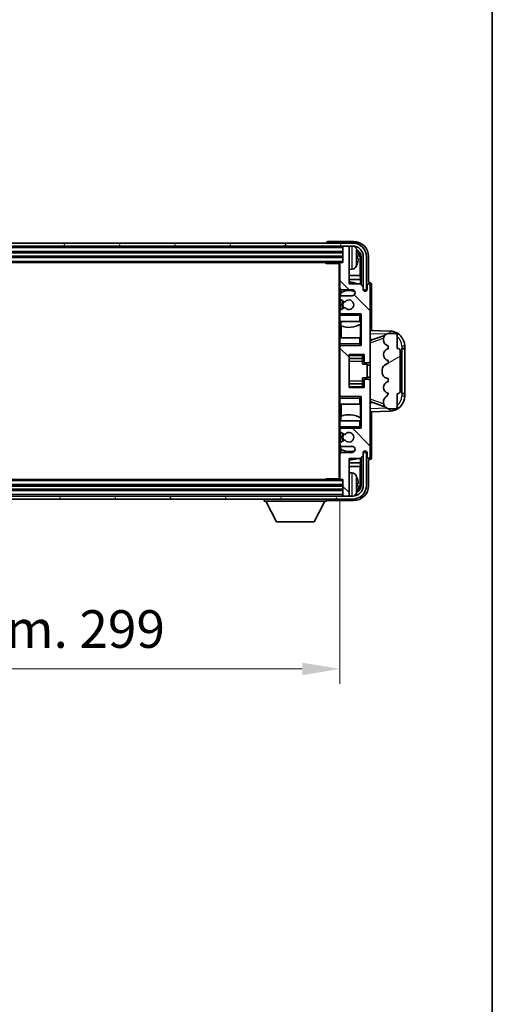
# Model space of a CAD drawing. Units: millimetres. Extents: x 2 to 10433, y 9 to 1414.
# Drawn here: x 3374 to 3531, y 760 to 1087 of the extents above; entities that cross this region are included whole.
import ezdxf

# ---------------------------------------------------------------- set-up
doc = ezdxf.new("R2010")
doc.units = ezdxf.units.MM
for name, color, linetype, lineweight in [('Border (ISO)', 7, 'Continuous', 35), ('Dimension (ISO)', 7, 'Continuous', 18), ('Dimension (ISO) @ 1', 7, 'Continuous', 18), ('Visible (ISO)', 7, 'Continuous', 35), ('Visible Narrow (ISO)', 7, 'Continuous', 25)]:
    doc.layers.add(name, color=color, linetype=linetype, lineweight=lineweight)
doc.layers.add('Hatch (ISO)', color=1, linetype='Continuous', lineweight=18, true_color=0xff0000)
doc.styles.add('Note Text (TK)', font='MS PGothic.ttf')
doc.dimstyles.new('Default - Method 1b (TK)', dxfattribs={"dimscale": 4, "dimtxt": 2.5, "dimasz": 2.5, "dimexe": 1, "dimexo": 1.5, "dimgap": 1, "dimtad": 1, "dimtoh": 1, "dimrnd": 1e-08, "dimdsep": 46, "dimtxsty": 'Note Text (TK)', "dimcen": 0.09, "dimdle": 5, "dimclrd": 100, "dimclre": 100, "dimclrt": 7, "dimadec": 1, "dimazin": 1, "dimtfac": 1, "dimtmove": 0, "dimatfit": 3, "dimfxl": 0, "dimtolj": 1, "dimlwd": -1, "dimlwe": -1, "dimarcsym": 0})

# ---------------------------------------------------------------- blocks, each defined once
blk = doc.blocks.new('図面枠 tk図枠')
at = {"layer": 'Border (ISO)'}
blk.add_line((405.5, 289), (405.5, 8), dxfattribs=at)
blk = doc.blocks.new('*D65')
at = {"layer": 'Defpoints', "color": 0, "transparency": 16777216}
for p in [(3181.29, 934.53), (3480.29, 934.53), (3480.29, 871.33)]:
    blk.add_point(p, dxfattribs=at)
at = {"layer": 'Dimension (ISO)', "color": 100, "transparency": 16777216}
for p, q in [((3181.29, 927.03), (3181.29, 866.33)), ((3480.29, 927.03), (3480.29, 866.33)), ((3193.79, 871.33), (3467.79, 871.33))]:
    blk.add_line(p, q, dxfattribs=at)
for points in [[(3193.79, 873.41), (3193.79, 869.25), (3181.29, 871.33)], [(3467.79, 873.41), (3467.79, 869.25), (3480.29, 871.33)]]:
    blk.add_solid(points, dxfattribs=at)
at = {"layer": 'Dimension (ISO)', "color": 7, "transparency": 16777216, "insert": (3235.94, 884.57), "char_height": 12.5, "attachment_point": 4, "style": 'Note Text (TK)'}
blk.add_mtext('\\A1;\\fＭＳ Ｐゴシック|b0|i0;\\H12.5000;有効寸法 / Max dim. 299', dxfattribs=at)

msp = doc.modelspace()

# ---------------------------------------------------------------- hatches: boundary and pattern name
at = {"layer": 'Hatch (ISO)'}
h = msp.add_hatch(dxfattribs=at)
h.set_pattern_fill('ANSI31', color=256, scale=127, angle=14.999978, style=0)
h.set_pattern_definition([(60, (1503.318, -31.193), (-13.74815, 7.9375), [])])
edge = h.paths.add_edge_path()
edge.add_ellipse((3484.541, 1008.2292), major_axis=(0, 3.5), ratio=1, start_angle=270, end_angle=360)
edge.add_line((3484.541, 1011.7292), (3482.991, 1011.7292))
edge.add_line((3482.991, 1011.7292), (3481.591, 1011.7292))
edge.add_line((3481.591, 1011.7292), (3179.991, 1011.7292))
edge.add_line((3179.991, 1011.7292), (3178.591, 1011.7292))
edge.add_line((3178.591, 1011.7292), (3177.041, 1011.7292))
edge.add_ellipse((3177.041, 1008.2292), major_axis=(-3.5, 0), ratio=1, start_angle=270, end_angle=360)
edge.add_line((3173.541, 1008.2292), (3173.541, 997.2292))
edge.add_line((3173.541, 997.2292), (3172.541, 997.2292))
edge.add_line((3172.541, 997.2292), (3172.541, 1008.2292))
edge.add_ellipse((3177.041, 1008.2292), major_axis=(0, 4.5), ratio=1, start_angle=0, end_angle=90, ccw=False)
edge.add_line((3177.041, 1012.7292), (3484.541, 1012.7292))
edge.add_ellipse((3484.541, 1008.2292), major_axis=(4.5, 0), ratio=1, start_angle=0, end_angle=90, ccw=False)
edge.add_line((3489.041, 1008.2292), (3489.041, 997.2292))
edge.add_line((3489.041, 997.2292), (3488.041, 997.2292))
edge.add_line((3488.041, 997.2292), (3488.041, 1008.2292))
h = msp.add_hatch(dxfattribs=at)
h.set_pattern_fill('ANSI31', color=256, scale=127, angle=90.00021, style=0)
h.set_pattern_definition([(135.0002, (1503.318, -31.193), (-11.22528, -11.22536), [])])
edge = h.paths.add_edge_path()
edge.add_line((3480.791, 945.2292), (3484.291, 945.2292))
edge.add_ellipse((3484.291, 944.2292), major_axis=(0, 1), ratio=1, start_angle=180, end_angle=360, ccw=False)
edge.add_line((3484.291, 943.2292), (3480.791, 943.2292))
edge.add_ellipse((3480.791, 942.7292), major_axis=(0, 0.5), ratio=1, start_angle=0, end_angle=90)
edge.add_line((3480.291, 942.7292), (3480.291, 934.5292))
edge.add_ellipse((3480.591, 934.5292), major_axis=(-0.3, 0), ratio=1, start_angle=0, end_angle=90)
edge.add_line((3480.591, 934.2292), (3481.291, 934.2292))
edge.add_line((3481.291, 934.2292), (3481.291, 929.0292))
edge.add_ellipse((3481.591, 929.0292), major_axis=(-0.3, 0), ratio=1, start_angle=0, end_angle=90)
edge.add_line((3481.591, 928.7292), (3482.991, 928.7292))
edge.add_ellipse((3482.991, 929.0292), major_axis=(0, -0.3), ratio=1, start_angle=0, end_angle=90)
edge.add_line((3483.291, 929.0292), (3483.291, 941.2292))
edge.add_line((3483.291, 941.2292), (3486.941, 941.2292))
edge.add_line((3486.941, 941.2292), (3487.941, 942.2292))
edge.add_line((3487.941, 942.2292), (3487.941, 943.1292))
edge.add_ellipse((3488.616, 943.0495), major_axis=(-0.675, 0.0797), ratio=1, start_angle=193.465843, end_angle=360, ccw=False)
edge.add_line((3489.291, 943.1292), (3489.291, 941.7292))
edge.add_ellipse((3489.791, 941.7292), major_axis=(-0.5, 0), ratio=1, start_angle=0, end_angle=180)
edge.add_line((3490.291, 941.7292), (3490.291, 966.9792))
edge.add_ellipse((3489.791, 966.9792), major_axis=(0.5, 0), ratio=1, start_angle=0, end_angle=90)
edge.add_line((3489.791, 967.4792), (3488.591, 967.4792))
edge.add_ellipse((3488.591, 967.1792), major_axis=(0, 0.3), ratio=1, start_angle=0, end_angle=90)
edge.add_line((3488.291, 967.1792), (3488.291, 964.7292))
edge.add_line((3488.291, 964.7292), (3483.291, 964.7292))
edge.add_line((3483.291, 964.7292), (3483.291, 975.7292))
edge.add_line((3483.291, 975.7292), (3488.291, 975.7292))
edge.add_line((3488.291, 975.7292), (3488.291, 973.2792))
edge.add_ellipse((3488.591, 973.2792), major_axis=(-0.3, 0), ratio=1, start_angle=0, end_angle=90)
edge.add_line((3488.591, 972.9792), (3489.791, 972.9792))
edge.add_ellipse((3489.791, 973.4792), major_axis=(0, -0.5), ratio=1, start_angle=0, end_angle=90)
edge.add_line((3490.291, 973.4792), (3490.291, 998.7292))
edge.add_ellipse((3489.791, 998.7292), major_axis=(0.5, 0), ratio=1, start_angle=0, end_angle=180)
edge.add_line((3489.291, 998.7292), (3489.291, 997.3292))
edge.add_ellipse((3488.616, 997.4089), major_axis=(0.675, -0.0797), ratio=1, start_angle=193.465843, end_angle=360, ccw=False)
edge.add_line((3487.941, 997.3292), (3487.941, 998.2292))
edge.add_line((3487.941, 998.2292), (3486.941, 999.2292))
edge.add_line((3486.941, 999.2292), (3483.291, 999.2292))
edge.add_line((3483.291, 999.2292), (3483.291, 1011.4292))
edge.add_ellipse((3482.991, 1011.4292), major_axis=(0.3, 0), ratio=1, start_angle=0, end_angle=90)
edge.add_line((3482.991, 1011.7292), (3481.591, 1011.7292))
edge.add_ellipse((3481.591, 1011.4292), major_axis=(0, 0.3), ratio=1, start_angle=0, end_angle=90)
edge.add_line((3481.291, 1011.4292), (3481.291, 1006.2292))
edge.add_line((3481.291, 1006.2292), (3480.591, 1006.2292))
edge.add_ellipse((3480.591, 1005.9292), major_axis=(0, 0.3), ratio=1, start_angle=0, end_angle=90)
edge.add_line((3480.291, 1005.9292), (3480.291, 997.7292))
edge.add_ellipse((3480.791, 997.7292), major_axis=(-0.5, 0), ratio=1, start_angle=0, end_angle=90)
edge.add_line((3480.791, 997.2292), (3484.291, 997.2292))
edge.add_ellipse((3484.291, 996.2292), major_axis=(0, 1), ratio=1, start_angle=180, end_angle=360, ccw=False)
edge.add_line((3484.291, 995.2292), (3480.791, 995.2292))
edge.add_ellipse((3480.791, 994.7292), major_axis=(0, 0.5), ratio=1, start_angle=0, end_angle=90)
edge.add_line((3480.291, 994.7292), (3480.291, 994.219))
edge.add_ellipse((3480.591, 994.219), major_axis=(-0.3, 0), ratio=1, start_angle=0, end_angle=60)
edge.add_line((3480.441, 993.9592), (3481.7142, 993.2241))
edge.add_ellipse((3481.8642, 993.4839), major_axis=(-0.15, -0.2598), ratio=1, start_angle=0, end_angle=78.671012)
edge.add_ellipse((3483.291, 992.2292), major_axis=(-1.2015, 1.0566), ratio=1, start_angle=82.662386, end_angle=360, ccw=False)
edge.add_ellipse((3481.8643, 990.9744), major_axis=(0.2253, 0.1981), ratio=1, start_angle=0, end_angle=77.981127)
edge.add_line((3481.7175, 991.236), (3480.4441, 990.521))
edge.add_ellipse((3480.591, 990.2594), major_axis=(-0.1469, 0.2616), ratio=1, start_angle=0, end_angle=60.685474)
edge.add_line((3480.291, 990.2594), (3480.291, 989.7292))
edge.add_ellipse((3480.791, 989.7292), major_axis=(-0.5, 0), ratio=1, start_angle=0, end_angle=90)
edge.add_line((3480.791, 989.2292), (3487.291, 989.2292))
edge.add_line((3487.291, 989.2292), (3487.291, 978.7292))
edge.add_line((3487.291, 978.7292), (3480.791, 978.7292))
edge.add_ellipse((3480.791, 978.2292), major_axis=(0, 0.5), ratio=1, start_angle=0, end_angle=90)
edge.add_line((3480.291, 978.2292), (3480.291, 962.2292))
edge.add_ellipse((3480.791, 962.2292), major_axis=(-0.5, 0), ratio=1, start_angle=0, end_angle=90)
edge.add_line((3480.791, 961.7292), (3487.291, 961.7292))
edge.add_line((3487.291, 961.7292), (3487.291, 951.2292))
edge.add_line((3487.291, 951.2292), (3480.791, 951.2292))
edge.add_ellipse((3480.791, 950.7292), major_axis=(0, 0.5), ratio=1, start_angle=0, end_angle=90)
edge.add_line((3480.291, 950.7292), (3480.291, 950.199))
edge.add_ellipse((3480.591, 950.199), major_axis=(-0.3, 0), ratio=1, start_angle=0, end_angle=60.685474)
edge.add_line((3480.4441, 949.9375), (3481.7175, 949.2225))
edge.add_ellipse((3481.8643, 949.4841), major_axis=(-0.1469, -0.2616), ratio=1, start_angle=0, end_angle=77.981127)
edge.add_ellipse((3483.291, 948.2292), major_axis=(-1.2014, 1.0567), ratio=1, start_angle=82.662386, end_angle=360, ccw=False)
edge.add_ellipse((3481.8642, 946.9745), major_axis=(0.2253, 0.1981), ratio=1, start_angle=0, end_angle=78.671012)
edge.add_line((3481.7142, 947.2343), (3480.441, 946.4992))
edge.add_ellipse((3480.591, 946.2394), major_axis=(-0.15, 0.2598), ratio=1, start_angle=0, end_angle=60)
edge.add_line((3480.291, 946.2394), (3480.291, 945.7292))
edge.add_ellipse((3480.791, 945.7292), major_axis=(-0.5, 0), ratio=1, start_angle=0, end_angle=90)
h = msp.add_hatch(dxfattribs=at)
h.set_pattern_fill('ANSI31', color=256, scale=127, angle=-14.999978, style=0)
h.set_pattern_definition([(30, (1503.318, -31.193), (-7.9375, 13.74815), [])])
edge = h.paths.add_edge_path()
edge.add_ellipse((3499.291, 976.7542), major_axis=(1, 0), ratio=1, start_angle=0, end_angle=90)
edge.add_line((3499.291, 977.7542), (3499.291, 982.2292))
edge.add_ellipse((3498.791, 982.2292), major_axis=(0.5, 0), ratio=1, start_angle=0, end_angle=90)
edge.add_line((3498.791, 982.7292), (3496.291, 982.7292))
edge.add_line((3496.291, 982.7292), (3496.2059, 982.7079))
edge.add_ellipse((3496.691, 980.7677), major_axis=(-0.4851, 1.9403), ratio=1, start_angle=0, end_angle=75.963757)
edge.add_line((3494.691, 980.7677), (3494.691, 980.5908))
edge.add_ellipse((3496.691, 980.5908), major_axis=(-2, 0), ratio=1, start_angle=0, end_angle=75.963757)
edge.add_line((3496.2059, 978.6505), (3496.291, 978.6292))
edge.add_line((3496.291, 978.6292), (3496.291, 977.6292))
edge.add_line((3496.291, 977.6292), (3496.2522, 977.6195))
edge.add_ellipse((3496.7372, 975.6792), major_axis=(-0.4851, 1.9403), ratio=1, start_angle=0, end_angle=151.927513)
edge.add_line((3496.2522, 973.7389), (3496.291, 973.7292))
edge.add_line((3496.291, 973.7292), (3496.291, 972.7292))
edge.add_line((3496.291, 972.7292), (3495.8059, 972.6079))
edge.add_ellipse((3496.291, 970.6677), major_axis=(-0.4851, 1.9403), ratio=1, start_angle=0, end_angle=75.963757)
edge.add_line((3494.291, 970.6677), (3494.291, 969.7908))
edge.add_ellipse((3496.291, 969.7908), major_axis=(-2, 0), ratio=1, start_angle=0, end_angle=75.963757)
edge.add_line((3495.8059, 967.8505), (3496.291, 967.7292))
edge.add_line((3496.291, 967.7292), (3496.291, 966.7292))
edge.add_line((3496.291, 966.7292), (3496.2522, 966.7195))
edge.add_ellipse((3496.7372, 964.7792), major_axis=(-0.4851, 1.9403), ratio=1, start_angle=0, end_angle=151.927513)
edge.add_line((3496.2522, 962.8389), (3496.291, 962.8292))
edge.add_ellipse((3494.341, 963.2738), major_axis=(1.95, -0.4446), ratio=1, start_angle=318.82231, end_angle=360, ccw=False)
edge.add_ellipse((3496.691, 960.0369), major_axis=(-1.175, 1.6185), ratio=1, start_angle=0, end_angle=54.020827)
edge.add_line((3494.691, 960.0369), (3494.691, 959.7066))
edge.add_ellipse((3496.691, 959.7066), major_axis=(-2, 0), ratio=1, start_angle=0, end_angle=71.029592)
edge.add_line((3496.0409, 957.8152), (3496.291, 957.7292))
edge.add_line((3496.291, 957.7292), (3498.791, 957.7292))
edge.add_ellipse((3498.791, 958.2292), major_axis=(0, -0.5), ratio=1, start_angle=0, end_angle=90)
edge.add_line((3499.291, 958.2292), (3499.291, 962.7042))
edge.add_ellipse((3499.291, 963.7042), major_axis=(0, -1), ratio=1, start_angle=0, end_angle=90)
edge.add_line((3500.291, 963.7042), (3500.291, 976.7542))
h = msp.add_hatch(dxfattribs=at)
h.set_pattern_fill('ANSI31', color=256, scale=127, angle=75.000175, style=0)
h.set_pattern_definition([(120.0002, (1503.318, -31.193), (-13.74813, -7.93754), [])])
edge = h.paths.add_edge_path()
edge.add_ellipse((3177.041, 932.2292), major_axis=(0, -3.5), ratio=1, start_angle=270, end_angle=360)
edge.add_line((3177.041, 928.7292), (3178.591, 928.7292))
edge.add_line((3178.591, 928.7292), (3179.991, 928.7292))
edge.add_line((3179.991, 928.7292), (3481.591, 928.7292))
edge.add_line((3481.591, 928.7292), (3482.991, 928.7292))
edge.add_line((3482.991, 928.7292), (3484.541, 928.7292))
edge.add_ellipse((3484.541, 932.2292), major_axis=(3.5, 0), ratio=1, start_angle=270, end_angle=360)
edge.add_line((3488.041, 932.2292), (3488.041, 943.2292))
edge.add_line((3488.041, 943.2292), (3489.041, 943.2292))
edge.add_line((3489.041, 943.2292), (3489.041, 932.2292))
edge.add_ellipse((3484.541, 932.2292), major_axis=(0, -4.5), ratio=1, start_angle=0, end_angle=90, ccw=False)
edge.add_line((3484.541, 927.7292), (3177.041, 927.7292))
edge.add_ellipse((3177.041, 932.2292), major_axis=(-4.5, 0), ratio=1, start_angle=0, end_angle=90, ccw=False)
edge.add_line((3172.541, 932.2292), (3172.541, 943.2292))
edge.add_line((3172.541, 943.2292), (3173.541, 943.2292))
edge.add_line((3173.541, 943.2292), (3173.541, 932.2292))

# ---------------------------------------------------------------- linework, layer by layer
at = {"layer": 'Visible (ISO)'}
for p, q in [((3484.541, 1012.7292), (3177.041, 1012.7292)), ((3177.041, 1011.7292), (3484.541, 1011.7292)), ((3475.791, 1012.7295), (3475.791, 1012.7292)), ((3484.7941, 1013.2292), (3476.2907, 1013.2292)), ((3481.291, 1011.7292), (3481.291, 1011.4292)), ((3481.291, 1011.4292), (3481.291, 1006.2292)), ((3482.991, 1011.7292), (3481.591, 1011.7292)), ((3483.291, 1011.7292), (3483.291, 1011.4292)), ((3483.291, 999.2292), (3483.291, 1011.4292)), ((3180.291, 1009.7292), (3481.291, 1009.7292)), ((3180.291, 1008.2292), (3481.291, 1008.2292)), ((3486.005, 1007.6969), (3486.005, 1008.2615)), ((3486.9403, 1001.9505), (3486.9403, 1007.88)), ((3487.2895, 1008.2292), (3487.2895, 998.8807)), ((3488.041, 1008.2292), (3488.041, 997.2292)), ((3489.041, 997.2292), (3489.041, 1008.2292)), ((3489.791, 999.7292), (3489.791, 1008.2323)), ((3180.991, 1006.2292), (3480.591, 1006.2292)), ((3475.4705, 1006.2292), (3475.7205, 1005.9792)), ((3475.7205, 1006.2292), (3475.7205, 1005.9792)), ((3480.2952, 1005.9792), (3475.7205, 1005.9792)), ((3480.041, 1005.9792), (3480.041, 934.4792)), ((3480.291, 1005.9292), (3480.291, 1005.9792)), ((3480.291, 1005.9292), (3480.291, 997.7292)), ((3481.291, 1006.2292), (3480.591, 1006.2292)), ((3484.35, 1004.0719), (3483.291, 1003.9792)), ((3486.9403, 1001.9505), (3483.291, 1001.9505)), ((3487.1149, 1000.6695), (3483.291, 1000.6695)), ((3487.1149, 1000.6695), (3486.9403, 1001.9505)), ((3487.1149, 999.0553), (3487.1149, 1000.6695)), ((3480.291, 994.7292), (3480.291, 997.7292)), ((3480.5355, 997.2995), (3480.5355, 996.0982)), ((3480.791, 997.2292), (3484.291, 997.2292)), ((3486.941, 999.2292), (3483.291, 999.2292)), ((3487.941, 998.2292), (3486.941, 999.2292)), ((3487.941, 997.3292), (3487.941, 998.2292)), ((3488.041, 997.2292), (3489.041, 997.2292)), ((3489.291, 998.7292), (3489.291, 997.3292)), ((3489.7916, 999.7292), (3489.791, 999.7292)), ((3490.291, 973.4792), (3490.291, 998.7292)), ((3490.791, 983.7118), (3490.791, 998.7298)), ((3480.291, 994.7292), (3480.291, 994.219)), ((3480.291, 990.2594), (3480.291, 994.219)), ((3480.441, 993.9592), (3481.7142, 993.2241)), ((3480.4656, 996.0475), (3480.4656, 995.1088)), ((3480.4656, 993.945), (3480.4656, 990.533)), ((3484.291, 995.2292), (3480.791, 995.2292)), ((3481.7175, 991.236), (3480.4441, 990.521)), ((3480.291, 990.2594), (3480.291, 989.7292)), ((3480.291, 989.2292), (3480.291, 989.7292)), ((3480.791, 989.2292), (3480.291, 989.2292)), ((3480.291, 988.7292), (3480.291, 989.2292)), ((3480.291, 988.7292), (3480.291, 986.7292)), ((3480.4656, 989.3496), (3480.4656, 989.2292)), ((3480.791, 989.2292), (3487.291, 989.2292)), ((3486.791, 988.7292), (3487.291, 989.2292)), ((3487.291, 989.2292), (3487.291, 978.7292)), ((3480.291, 986.7292), (3486.791, 986.7292)), ((3480.291, 981.2292), (3480.291, 986.7292)), ((3480.5355, 986.7292), (3480.5355, 985.2538)), ((3480.6402, 985.2133), (3480.6402, 981.2292)), ((3487.291, 986.7292), (3486.791, 986.7292)), ((3487.1143, 981.2292), (3487.1143, 985.7769)), ((3487.219, 985.8401), (3487.219, 986.7292)), ((3487.2889, 986.7292), (3487.2889, 981.2292)), ((3486.791, 981.2292), (3480.291, 981.2292)), ((3480.291, 981.2292), (3480.291, 979.2292)), ((3486.791, 981.2292), (3487.291, 981.2292)), ((3496.9655, 983.4961), (3490.291, 983.7292)), ((3490.8665, 980.5942), (3495.1861, 982.085)), ((3494.691, 980.7677), (3494.691, 980.5908)), ((3496.291, 982.7292), (3496.2059, 982.7079)), ((3498.791, 982.7292), (3496.291, 982.7292)), ((3499.291, 977.7542), (3499.291, 982.2292)), ((3480.291, 978.7292), (3480.291, 979.2292)), ((3480.291, 978.7292), (3480.791, 978.7292)), ((3480.291, 978.2292), (3480.291, 978.7292)), ((3480.291, 978.2292), (3480.291, 962.2292)), ((3480.4656, 978.7292), (3480.4656, 978.6088)), ((3487.291, 978.7292), (3480.791, 978.7292)), ((3486.791, 979.2292), (3487.291, 978.7292)), ((3490.291, 980.7292), (3491.1688, 980.6986)), ((3496.2059, 978.6505), (3496.291, 978.6292)), ((3496.291, 977.6292), (3496.2522, 977.6195)), ((3496.291, 978.6292), (3496.291, 977.6292)), ((3500.791, 977.7292), (3500.8259, 977.7292)), ((3500.791, 962.7292), (3500.791, 977.7292)), ((3500.791, 977.6292), (3501.791, 977.6292)), ((3501.791, 977.7292), (3500.8259, 977.7292)), ((3501.791, 977.7292), (3501.791, 978.4992)), ((3501.791, 977.6292), (3501.791, 977.7292)), ((3501.791, 962.8292), (3501.791, 977.6292)), ((3483.291, 964.7292), (3483.291, 975.7292)), ((3483.291, 975.7292), (3488.291, 975.7292)), ((3483.291, 974.4282), (3487.791, 974.4282)), ((3487.791, 975.7292), (3487.791, 975.3783)), ((3487.791, 975.3783), (3487.791, 974.4282)), ((3487.791, 974.3653), (3487.791, 974.4282)), ((3487.791, 973.4972), (3487.791, 974.3653)), ((3488.291, 975.7292), (3488.291, 973.2792)), ((3500.291, 963.7042), (3500.291, 976.7542)), ((3487.791, 972.5292), (3487.791, 973.4972)), ((3487.791, 972.5292), (3489.291, 972.5292)), ((3488.591, 972.9792), (3489.791, 972.9792)), ((3489.291, 967.9292), (3489.291, 972.5292)), ((3490.291, 972.2292), (3489.291, 972.2292)), ((3490.291, 966.9792), (3490.291, 973.4792)), ((3496.291, 972.7292), (3495.8059, 972.6079)), ((3496.2522, 973.7389), (3496.291, 973.7292)), ((3496.291, 973.7292), (3496.291, 972.7292)), ((3487.791, 967.9292), (3489.291, 967.9292)), ((3487.791, 966.9613), (3487.791, 967.9292)), ((3490.291, 968.2292), (3489.291, 968.2292)), ((3494.291, 970.6677), (3494.291, 969.7908)), ((3495.8059, 967.8505), (3496.291, 967.7292)), ((3496.291, 967.7292), (3496.291, 966.7292)), ((3483.291, 966.0303), (3487.791, 966.0303)), ((3488.291, 964.7292), (3483.291, 964.7292)), ((3487.791, 966.0931), (3487.791, 966.9613)), ((3487.791, 966.0303), (3487.791, 966.0931)), ((3487.791, 966.0303), (3487.791, 965.0801)), ((3487.791, 965.0801), (3487.791, 964.7292)), ((3488.291, 967.1792), (3488.291, 964.7292)), ((3489.791, 967.4792), (3488.591, 967.4792)), ((3490.291, 941.7292), (3490.291, 966.9792)), ((3496.291, 966.7292), (3496.2522, 966.7195)), ((3480.291, 961.7292), (3480.291, 962.2292)), ((3480.791, 961.7292), (3480.291, 961.7292)), ((3480.291, 961.2292), (3480.291, 961.7292)), ((3480.291, 961.2292), (3480.291, 959.2292)), ((3480.4656, 961.8496), (3480.4656, 961.7292)), ((3480.791, 961.7292), (3487.291, 961.7292)), ((3486.791, 961.2292), (3487.291, 961.7292)), ((3487.291, 961.7292), (3487.291, 951.2292)), ((3496.2522, 962.8389), (3496.291, 962.8292)), ((3499.291, 958.2292), (3499.291, 962.7042)), ((3501.791, 962.8292), (3500.791, 962.8292)), ((3500.8259, 962.7292), (3500.791, 962.7292)), ((3500.8259, 962.7292), (3501.791, 962.7292)), ((3501.791, 962.7292), (3501.791, 962.8292)), ((3501.791, 961.9592), (3501.791, 962.7292)), ((3480.291, 959.2292), (3486.791, 959.2292)), ((3480.291, 953.7292), (3480.291, 959.2292)), ((3480.6402, 959.2292), (3480.6402, 955.2451)), ((3487.291, 959.2292), (3486.791, 959.2292)), ((3487.1143, 954.6816), (3487.1143, 959.2292)), ((3487.2889, 959.2292), (3487.2889, 953.7292)), ((3491.1688, 959.7599), (3490.291, 959.7292)), ((3495.2064, 958.3665), (3490.8665, 959.8642)), ((3494.691, 960.0369), (3494.691, 959.7066)), ((3480.5355, 955.2047), (3480.5355, 953.7292)), ((3487.219, 953.7292), (3487.219, 954.6183)), ((3490.291, 956.7292), (3496.9655, 956.9623)), ((3490.791, 941.7286), (3490.791, 956.7467)), ((3496.0409, 957.8152), (3496.291, 957.7292)), ((3496.291, 957.7292), (3498.791, 957.7292)), ((3486.791, 953.7292), (3480.291, 953.7292)), ((3480.291, 953.7292), (3480.291, 951.7292)), ((3480.291, 951.2292), (3480.291, 951.7292)), ((3486.791, 953.7292), (3487.291, 953.7292)), ((3486.791, 951.7292), (3487.291, 951.2292)), ((3480.291, 951.2292), (3480.791, 951.2292)), ((3480.291, 950.7292), (3480.291, 951.2292)), ((3480.291, 950.7292), (3480.291, 950.199)), ((3480.291, 946.2394), (3480.291, 950.199)), ((3480.4441, 949.9375), (3481.7175, 949.2225)), ((3480.4656, 951.2292), (3480.4656, 951.1088)), ((3480.4656, 949.9254), (3480.4656, 946.5134)), ((3487.291, 951.2292), (3480.791, 951.2292)), ((3480.291, 946.2394), (3480.291, 945.7292)), ((3480.291, 942.7292), (3480.291, 945.7292)), ((3481.7142, 947.2343), (3480.441, 946.4992)), ((3480.4656, 945.3496), (3480.4656, 944.4109)), ((3480.791, 945.2292), (3484.291, 945.2292)), ((3480.291, 942.7292), (3480.291, 934.5292)), ((3480.5355, 944.3602), (3480.5355, 943.159)), ((3484.291, 943.2292), (3480.791, 943.2292)), ((3486.941, 941.2292), (3487.941, 942.2292)), ((3487.2895, 941.5777), (3487.2895, 932.2292)), ((3487.941, 942.2292), (3487.941, 943.1292)), ((3489.041, 943.2292), (3488.041, 943.2292)), ((3488.041, 943.2292), (3488.041, 932.2292)), ((3489.041, 932.2292), (3489.041, 943.2292)), ((3489.291, 943.1292), (3489.291, 941.7292)), ((3483.291, 929.0292), (3483.291, 941.2292)), ((3483.291, 941.2292), (3486.941, 941.2292)), ((3483.291, 939.789), (3487.1149, 939.789)), ((3483.291, 938.508), (3486.9403, 938.508)), ((3487.1149, 939.789), (3486.9403, 938.508)), ((3486.9403, 932.5784), (3486.9403, 938.508)), ((3487.1149, 939.789), (3487.1149, 941.4031)), ((3489.791, 932.2262), (3489.791, 940.7292)), ((3489.791, 940.7292), (3489.7916, 940.7292)), ((3484.35, 936.3866), (3483.291, 936.4792)), ((3481.291, 932.2292), (3180.291, 932.2292)), ((3480.591, 934.2292), (3180.991, 934.2292)), ((3475.4705, 934.2292), (3475.7205, 934.4792)), ((3475.7205, 934.4792), (3475.7205, 934.2292)), ((3480.2952, 934.4792), (3475.7205, 934.4792)), ((3480.291, 934.4792), (3480.291, 934.5292)), ((3480.591, 934.2292), (3481.291, 934.2292)), ((3481.291, 934.2292), (3481.291, 929.0292)), ((3486.005, 932.1969), (3486.005, 932.7615)), ((3484.541, 928.7292), (3177.041, 928.7292)), ((3481.291, 930.7292), (3180.291, 930.7292)), ((3481.291, 929.0292), (3481.291, 928.7292)), ((3481.591, 928.7292), (3482.991, 928.7292)), ((3483.291, 929.0292), (3483.291, 928.7292)), ((3177.041, 927.7292), (3484.541, 927.7292)), ((3455.191, 927.7292), (3455.191, 927.0292)), ((3455.191, 927.0292), (3475.791, 927.0292)), ((3459.241, 920.1292), (3455.691, 927.0292)), ((3471.741, 920.1292), (3475.291, 927.0292)), ((3475.791, 927.7292), (3475.791, 927.0292)), ((3476.2907, 927.2292), (3484.7941, 927.2292)), ((3459.241, 920.1292), (3471.741, 920.1292))]:
    msp.add_line(p, q, dxfattribs=at)
for centre, radius, start, end in [((3481.591, 1011.4292), 0.3, 90, 180), ((3482.991, 1011.4292), 0.3, 0, 90), ((3484.541, 1008.2292), 4.5, 0, 90), ((3484.541, 1008.2292), 3.5, 0, 90), ((3484.2105, 1010.2927), 1.6, 28.172734, 61.84933), ((3479.891, 1007.9792), 6.5, 20.039607, 28.172734), ((3485.8804, 1010.1639), 0.1246, 1.814826, 20.039607), ((3480.591, 1005.9292), 0.3, 90, 180), ((3484.2105, 1005.6658), 1.6, 275, 331.827266), ((3479.891, 1007.9792), 6.5, 331.827266, 339.960393), ((3485.8804, 1005.7946), 0.1246, 339.960393, 358.185174), ((3480.791, 997.7292), 0.5, 180, 270), ((3483.291, 992.2292), 7.5, 68.96053, 90), ((3484.291, 996.2292), 1, 270, 90), ((3488.616, 997.4089), 0.6797, 186.732921, 353.267079), ((3489.791, 998.7292), 0.5, 0, 180), ((3480.791, 994.7292), 0.5, 90, 180), ((3480.591, 994.219), 0.3, 180, 240), ((3483.291, 992.2292), 4.75, 65.863751, 126.499819), ((3483.291, 992.2292), 2.25, 148.134623, 211.750824), ((3483.291, 992.2292), 2, 147.901352, 212.055581), ((3481.8642, 993.4839), 0.3, 240, 318.671012), ((3481.8643, 990.9744), 0.3, 41.333399, 119.314526), ((3483.291, 992.2292), 1.6, 221.333399, 138.671012), ((3480.591, 990.2594), 0.3, 119.314526, 180), ((3480.791, 989.7292), 0.5, 180, 270), ((3483.291, 992.2292), 7.5, 248.444194, 301.583236), ((3496.691, 980.7677), 2, 104.036243, 180), ((3496.791, 978.4992), 5, 0, 88), ((3498.791, 982.2292), 0.5, 0, 90), ((3480.791, 978.2292), 0.5, 90, 180), ((3496.691, 980.5908), 2, 180, 255.963757), ((3496.7372, 975.6792), 2, 104.036243, 255.963757), ((3499.291, 976.7542), 1, 0, 90), ((3488.591, 973.2792), 0.3, 180, 270), ((3489.791, 973.4792), 0.5, 270, 0), ((3496.291, 970.6677), 2, 104.036243, 180), ((3496.291, 969.7908), 2, 180, 255.963757), ((3488.591, 967.1792), 0.3, 90, 180), ((3489.791, 966.9792), 0.5, 0, 90), ((3496.7372, 964.7792), 2, 104.036243, 255.963757), ((3480.791, 962.2292), 0.5, 180, 270), ((3496.691, 960.0369), 2, 125.979173, 180), ((3494.341, 963.2738), 2, 305.979173, 347.156863), ((3496.791, 961.9592), 5, 272, 0), ((3499.291, 963.7042), 1, 270, 0), ((3496.691, 959.7066), 2, 180, 251.029592), ((3498.791, 958.2292), 0.5, 270, 0), ((3483.291, 948.2292), 7.5, 58.416764, 111.555806), ((3480.791, 950.7292), 0.5, 90, 180), ((3480.591, 950.199), 0.3, 180, 240.685474), ((3483.291, 948.2292), 2.25, 148.249176, 211.865377), ((3483.291, 948.2292), 2, 147.944419, 212.098648), ((3481.8643, 949.4841), 0.3, 240.685474, 318.666601), ((3483.291, 948.2292), 1.6, 221.328988, 138.666601), ((3480.591, 946.2394), 0.3, 120, 180), ((3480.791, 945.7292), 0.5, 180, 270), ((3481.8642, 946.9745), 0.3, 41.328988, 120), ((3484.291, 944.2292), 1, 270, 90), ((3480.791, 942.7292), 0.5, 90, 180), ((3483.291, 948.2292), 4.75, 233.500181, 294.136249), ((3488.616, 943.0495), 0.6797, 6.732921, 173.267079), ((3489.791, 941.7292), 0.5, 180, 0), ((3483.291, 948.2292), 7.5, 270, 291.03947), ((3484.2105, 934.7927), 1.6, 28.172734, 85), ((3479.891, 932.4792), 6.5, 20.039607, 28.172734), ((3480.591, 934.5292), 0.3, 180, 270), ((3484.541, 932.2292), 4.5, 270, 0), ((3484.541, 932.2292), 3.5, 270, 0), ((3485.8804, 934.6639), 0.1246, 1.814826, 20.039607), ((3481.591, 929.0292), 0.3, 180, 270), ((3482.991, 929.0292), 0.3, 270, 0), ((3484.2105, 930.1658), 1.6, 298.15067, 331.827266), ((3479.891, 932.4792), 6.5, 331.827266, 339.960393), ((3485.8804, 930.2946), 0.1246, 339.960393, 358.185174)]:
    msp.add_arc(centre, radius, start, end, dxfattribs=at)
for centre, major_axis, ratio, start_param, end_param in [((3476.2913, 1012.7289), (-0.354, 0.354), 0.99878277, 5.49839613, 7.06797448), ((3484.788, 1008.2262), (3.5398, 3.5398), 0.99878277, 5.49839613, 7.06797448), ((3484.788, 1008.2262), (1.7699, 1.7699), 0.99878277, 5.49839613, 6.61101961), ((3479.9032, 1007.9721), (-3.2829, -5.6083), 0.99488747, 2.20774935, 2.44673364), ((3479.9032, 1007.8396), (6.4737, 0.5671), 0.05101764, 5.93460274, 6.17358703), ((3479.9032, 1008.1188), (6.4737, -0.5671), 0.05101764, 0.10959827, 0.34858257), ((3479.9032, 1007.9864), (3.2829, -5.6083), 0.99488747, 0.69485901, 0.93384331), ((3484.4388, 1007.877), (1.7699, 1.7699), 0.99878277, 5.49839613, 6.31586897), ((3489.7904, 998.7286), (0.708, 0.708), 0.99878277, 5.49839613, 7.06797448), ((3491.291, 979.6829), (-0.844, 0.6015), 0.89174475, 5.71699644, 6.84937417), ((3491.291, 960.7756), (-0.844, -0.6015), 0.89174475, 5.71699644, 6.84937417), ((3489.7904, 941.7298), (0.708, -0.708), 0.99878277, 5.49839613, 7.06797448), ((3484.788, 932.2323), (3.5398, -3.5398), 0.99878277, 5.49839613, 7.06797448), ((3484.788, 932.2323), (1.7699, -1.7699), 0.99878277, 5.955351, 7.06797448), ((3479.9032, 932.4721), (-3.2829, -5.6083), 0.99488747, 2.20774935, 2.44673364), ((3479.9032, 932.3396), (6.4737, 0.5671), 0.05101764, 5.93460274, 6.17358703), ((3479.9032, 932.6188), (6.4737, -0.5671), 0.05101764, 0.10959827, 0.34858257), ((3479.9032, 932.4864), (3.2829, -5.6083), 0.99488747, 0.69485901, 0.93384331), ((3484.4388, 932.5815), (1.7699, -1.7699), 0.99878277, 6.25050164, 7.06797448), ((3476.2913, 927.7295), (-0.354, -0.354), 0.99878277, 5.49839613, 7.06797448)]:
    msp.add_ellipse(centre, major_axis=major_axis, ratio=ratio, start_param=start_param, end_param=end_param, dxfattribs=at)
for points, knots in [([(3486.3413, 1008.6819), (3486.3456, 1008.6406), (3486.3493, 1008.5968), (3486.3539, 1008.5171), (3486.3549, 1008.4811), (3486.3542, 1008.4252), (3486.3526, 1008.4015), (3486.3474, 1008.3755), (3486.3445, 1008.3691), (3486.3413, 1008.3672)], [0, 0, 0, 0, 0.0125039067, 0.0125039067, 0.0250078135, 0.0250078135, 0.0375277995, 0.0375277995, 0.0466766392, 0.0466766392, 0.0466766392, 0.0466766392]), ([(3486.3413, 1007.5913), (3486.3456, 1007.5887), (3486.3493, 1007.5779), (3486.3539, 1007.5397), (3486.3549, 1007.5122), (3486.3542, 1007.4504), (3486.3526, 1007.4118), (3486.3474, 1007.3398), (3486.3445, 1007.3077), (3486.3413, 1007.2765)], [0, 0, 0, 0, 0.0124997785, 0.0124997785, 0.0249995571, 0.0249995571, 0.0375236714, 0.0375236714, 0.0466766062, 0.0466766062, 0.0466766062, 0.0466766062]), ([(3496.9655, 983.4961), (3496.9908, 983.4953), (3497.0161, 983.4942), (3497.2201, 983.4839), (3497.398, 983.4654), (3497.6328, 983.4282), (3497.6913, 983.4178), (3498.0146, 983.3547), (3498.2773, 983.281), (3498.7573, 983.1026), (3498.9784, 983.0019), (3499.339, 982.8048), (3499.4847, 982.715), (3499.7287, 982.5472), (3499.8308, 982.471), (3499.9761, 982.354), (3500.0243, 982.3135), (3500.0931, 982.2538), (3500.1157, 982.2338), (3500.1593, 982.1945), (3500.1799, 982.1757), (3500.2008, 982.1561)], [0, 0, 0, 0, 0.007734348, 0.007734348, 0.062383961, 0.062383961, 0.080578005, 0.080578005, 0.16325619, 0.16325619, 0.235395077, 0.235395077, 0.286657754, 0.286657754, 0.325588593, 0.325588593, 0.34586157, 0.34586157, 0.356225213, 0.356225213, 0.366678878, 0.366678878, 0.366678878, 0.366678878]), ([(3500.2008, 958.3023), (3500.1791, 958.282), (3500.1575, 958.2623), (3500.1126, 958.2219), (3500.0895, 958.2015), (3500.0194, 958.1407), (3499.9706, 958.0999), (3499.8233, 957.9817), (3499.7203, 957.9051), (3499.4629, 957.729), (3499.3038, 957.6325), (3498.911, 957.4234), (3498.6708, 957.3188), (3498.1939, 957.1537), (3497.9552, 957.0905), (3497.4676, 956.9989), (3497.2157, 956.971), (3496.9655, 956.9623)], [0, 0, 0, 0, 0.010324666, 0.010324666, 0.020594432, 0.020594432, 0.040813568, 0.040813568, 0.07993168, 0.07993168, 0.135515863, 0.135515863, 0.213475131, 0.213475131, 0.288233113, 0.288233113, 0.364668473, 0.364668473, 0.364668473, 0.364668473]), ([(3486.3413, 933.1819), (3486.3456, 933.1406), (3486.3493, 933.0968), (3486.3539, 933.0171), (3486.3549, 932.9811), (3486.3542, 932.9252), (3486.3526, 932.9015), (3486.3474, 932.8755), (3486.3445, 932.8691), (3486.3413, 932.8672)], [0, 0, 0, 0, 0.0125039067, 0.0125039067, 0.0250078135, 0.0250078135, 0.0375277995, 0.0375277995, 0.0466766392, 0.0466766392, 0.0466766392, 0.0466766392]), ([(3486.3413, 932.0913), (3486.3456, 932.0887), (3486.3493, 932.0779), (3486.3539, 932.0397), (3486.3549, 932.0122), (3486.3542, 931.9504), (3486.3526, 931.9118), (3486.3474, 931.8398), (3486.3445, 931.8077), (3486.3413, 931.7765)], [0, 0, 0, 0, 0.0124997785, 0.0124997785, 0.0249995571, 0.0249995571, 0.0375236714, 0.0375236714, 0.0466766062, 0.0466766062, 0.0466766062, 0.0466766062])]:
    msp.add_open_spline(points, degree=3, knots=knots, dxfattribs=at)
at = {"layer": 'Visible Narrow (ISO)'}
for p, q in [((3180.291, 1011.2292), (3481.291, 1011.2292)), ((3484.35, 1004.0719), (3484.35, 1011.7292)), ((3485.6209, 1011.0481), (3485.6209, 1004.9104)), ((3485.9975, 1010.1888), (3485.9975, 1010.2066)), ((3180.291, 1010.0292), (3481.291, 1010.0292)), ((3180.291, 1009.4292), (3481.291, 1009.4292)), ((3180.291, 1008.5292), (3481.291, 1008.5292)), ((3180.291, 1007.9292), (3481.291, 1007.9292)), ((3485.9975, 1007.6986), (3485.9975, 1008.2598)), ((3487.2895, 1008.2292), (3486.9403, 1007.88)), ((3180.291, 1006.7292), (3481.291, 1006.7292)), ((3485.9975, 1005.7519), (3485.9975, 1005.7696)), ((3480.291, 988.7292), (3486.791, 988.7292)), ((3486.791, 988.7292), (3486.791, 986.7292)), ((3486.791, 981.2292), (3486.791, 979.2292)), ((3490.291, 982.7298), (3495.7619, 982.5388)), ((3490.291, 979.5982), (3494.7237, 981.128)), ((3486.791, 979.2292), (3480.291, 979.2292)), ((3501.791, 978.4992), (3500.8259, 978.4992)), ((3500.8259, 978.4992), (3500.8259, 977.7292)), ((3483.291, 975.3783), (3487.791, 975.3783)), ((3483.291, 974.3653), (3487.791, 974.3653)), ((3483.291, 973.4972), (3487.791, 973.4972)), ((3483.291, 966.9613), (3487.791, 966.9613)), ((3483.291, 966.0931), (3487.791, 966.0931)), ((3483.291, 965.0801), (3487.791, 965.0801)), ((3480.291, 961.2292), (3486.791, 961.2292)), ((3486.791, 961.2292), (3486.791, 959.2292)), ((3500.8259, 962.7292), (3500.8259, 961.9592)), ((3500.8259, 961.9592), (3501.791, 961.9592)), ((3494.7269, 959.3294), (3490.291, 960.8602)), ((3495.7907, 957.9207), (3490.291, 957.7286)), ((3486.791, 951.7292), (3480.291, 951.7292)), ((3486.791, 953.7292), (3486.791, 951.7292)), ((3484.35, 928.7292), (3484.35, 936.3866)), ((3485.6209, 935.5481), (3485.6209, 929.4104)), ((3481.291, 933.7292), (3180.291, 933.7292)), ((3481.291, 932.5292), (3180.291, 932.5292)), ((3481.291, 931.9292), (3180.291, 931.9292)), ((3485.9975, 934.6888), (3485.9975, 934.7066)), ((3485.9975, 932.1986), (3485.9975, 932.7598)), ((3486.9403, 932.5784), (3487.2895, 932.2292)), ((3481.291, 931.0292), (3180.291, 931.0292)), ((3481.291, 930.4292), (3180.291, 930.4292)), ((3481.291, 929.2292), (3180.291, 929.2292)), ((3485.9975, 930.2519), (3485.9975, 930.2696))]:
    msp.add_line(p, q, dxfattribs=at)
for centre, start, end in [((3496.8259, 978.4992), 0, 51.955368), ((3496.8259, 961.9592), 308.044632, 0)]:
    msp.add_arc(centre, 4, start, end, dxfattribs=at)
for centre, major_axis, start_param, end_param in [((3496.9306, 982.4967), (0.0349, 0.9994), 4.94836836, 6.28318531), ((3496.9306, 957.9617), (0.0349, -0.9994), 0, 1.33481695)]:
    msp.add_ellipse(centre, major_axis=major_axis, ratio=0.03487826, start_param=start_param, end_param=end_param, dxfattribs=at)

# ---------------------------------------------------------------- block references
at = {"xscale": 5, "yscale": 5, "zscale": 5}
msp.add_blockref('図面枠 tk図枠', (1503.3182, -31.1927), dxfattribs=at)

# ---------------------------------------------------------------- dimensions: what is measured, and where the dimension line sits
at = {"layer": 'Dimension (ISO) @ 1', "color": 100, "true_color": 0x00ff3f}
dim = msp.add_linear_dim(base=(3480.291, 871.3292), p1=(3181.291, 934.5292), p2=(3480.291, 934.5292), text='\\fＭＳ Ｐゴシック|b0|i0;\\H12.5000;有効寸法 / Max dim. <>', dimstyle='Default - Method 1b (TK)', override={"dimscale": 1, "dimtxt": 12.5, "dimasz": 12.5, "dimexe": 5, "dimexo": 7.5, "dimgap": 5, "dimtoh": 0, "dimdec": 2, "dimcen": 0.45, "dimtol": 0, "dimlim": 0, "dimtp": 0, "dimtm": 0, "dimtdec": 2, "dimtix": 0, "dimtofl": 0, "dimtmove": 0, "dimatfit": 1}, dxfattribs=at)
dim.commit()
dim.dimension.update_dxf_attribs({"geometry": '*D65', "text_midpoint": (3330.791, 871.3292), "dimtype": 128})

doc.saveas('drawing.dxf')
